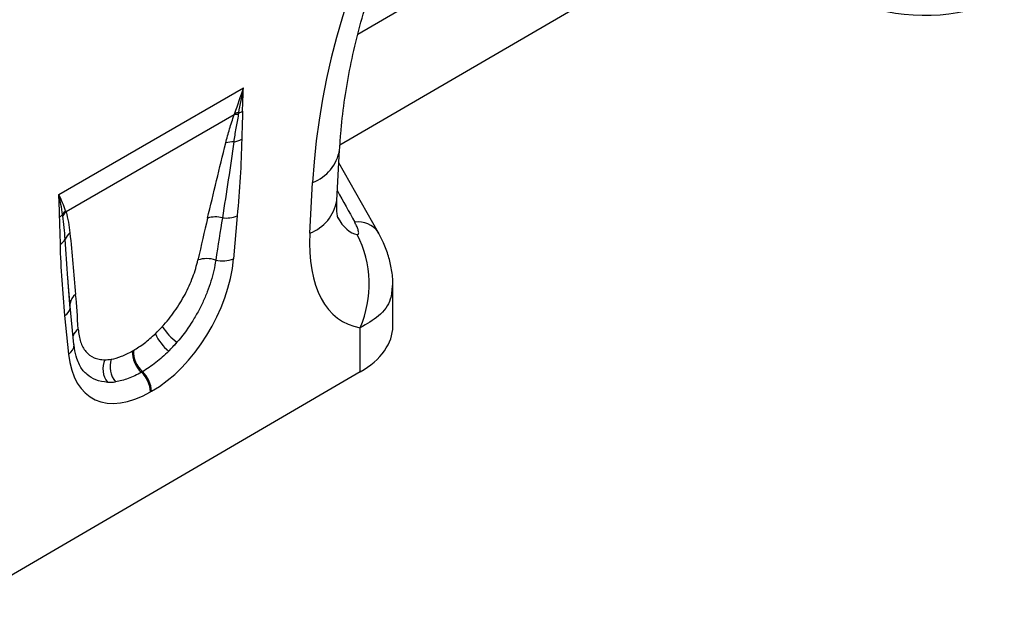
# Model space of a CAD drawing. Units: millimetres. Extents: x 3549 to 5334, y 3578 to 4600.
# Drawn here: x 5073 to 5179, y 3833 to 3897 of the extents above; entities that cross this region are included whole.
import ezdxf

# ---------------------------------------------------------------- set-up
doc = ezdxf.new("R2010")
doc.units = ezdxf.units.MM
doc.layers.add('3010222', color=7, linetype='Continuous')

# ---------------------------------------------------------------- blocks, each defined once
blk = doc.blocks.new('1253535_002_ISO_view')
for p, q in [((617.52, 136.52), (586.48, 118.42)), ((584.56, 106.54), (614.98, 124.27)), ((554.25, 101.19), (574.17, 112.69)), ((573.17, 109.78), (555.04, 99.32)), ((584.23, 100.56), (584.53, 106.02)), ((588.72, 97.07), (584.45, 104.6)), ((581.32, 97.02), (581.61, 102.48)), ((573.49, 98.88), (573.09, 94.27)), ((588.69, 97.14), (588.72, 97.07)), ((555.49, 88.93), (555.28, 91.72)), ((555.5, 89.22), (555.28, 91.72)), ((590.26, 87.01), (590.26, 91.39)), ((555.9, 85.02), (555.5, 89.17)), ((555.33, 84.01), (554.93, 88.16)), ((586.74, 82.08), (586.74, 86.84)), ((562.2, 84.34), (562.3, 84.4)), ((586.74, 82.08), (541.61, 55.76)), ((563.28, 82.11), (563.17, 82.05)), ((564.26, 79.99), (564.16, 79.93))]:
    blk.add_line(p, q)
at = {"flags": 128}
blk.add_lwpolyline([(555.5, 89.22), (555.49, 89.38), (555.49, 89.46)], dxfattribs=at)
for centre, radius, start, end in [((573.5, 107.77), 2.04, 86.9768, 99.5786), ((573.58, 107.98), 2.01, 88.2079, 100.0828), ((572.98, 112.15), 2.26, 287.2378, 298.8885), ((573, 104.52), 2.35, 87.2014, 108.4376), ((572.77, 109.44), 2.59, 277.6725, 297.8627), ((579.99, 106.79), 4.6, 290.6627, 350.329), ((579.69, 101.33), 4.6, 290.6556, 350.4044), ((553.57, 100.12), 1.55, 300.2159, 315.3834), ((556.33, 98.01), 1.95, 132.9535, 148.1879), ((556.37, 97.9), 1.94, 133.0598, 149.461), ((571.16, 95.88), 2.9, 75.3777, 107.3432), ((572.32, 101.81), 3.15, 262.1774, 291.863), ((586.49, 95.52), 2.73, 36.431, 97.2687), ((556.4, 95.81), 1.56, 126.7627, 158.4875), ((575.87, 91.53), 11.84, 336.7009, 26.8993), ((553.82, 96.98), 1.28, 298.9262, 331.8759), ((570.19, 91.26), 3.03, 71.1999, 108.0873), ((571.89, 97.35), 3.3, 257.4071, 291.3686), ((556.89, 89.28), 1.41, 125.2073, 172.7209), ((554.24, 89.26), 1.29, 301.9824, 345.1738), ((557.18, 85.5), 1.45, 124.865, 161.4461), ((569.1, 88.11), 4.82, 203.3691, 231.7568), ((571.1, 90.7), 6.8, 213.3345, 232.9179), ((554.74, 85.02), 1.17, 300.3502, 0.0901), ((565.23, 84.29), 3.04, 179.0482, 227.2605), ((565.34, 84.35), 3.04, 179.0482, 227.2605), ((561.37, 82.42), 2.35, 155.6501, 218.3342), ((562.26, 82.64), 2.48, 160.8676, 220.8651), ((561.03, 79.77), 3.13, 2.9198, 46.7808), ((561.13, 79.83), 3.13, 2.9198, 46.7808)]:
    blk.add_arc(centre, radius, start, end)
for centre, major_axis, ratio, start_param, end_param in [((619.26, 115.23), (20.75, 49.62), 0.635229, 0.699422, 2.081337), ((647.67, 127.46), (12, 0.05), 0.580202, 4.186235, 5.495231), ((740.53, -171.93), (-305.93, 547.84), 0.005637, 1.044917, 1.051978), ((570.23, 78.29), (4.41, 33.35), 0.038486, 0.917913, 1.081175), ((587.5, 109.62), (0.92, 12.75), 0.376389, 2.617801, 3.109539), ((568.82, 79.27), (5.95, 32.55), 0.07577, 0.947111, 1.110374), ((594.57, 105.54), (9.54, 18.13), 0.509805, 2.303627, 3.312756), ((563.69, 90.65), (6.43, 11.3), 0.613532, 3.95002, 5.355551), ((553.96, 70.69), (0.04, 29.15), 0.097641, 5.293583, 5.456845), ((578.26, 86.98), (12, 0.05), 0.580202, 5.495231, 6.28063), ((562.74, 91.32), (5.24, 7.34), 0.535197, 4.368186, 4.490889), ((562.27, 91.47), (5.36, 9.61), 0.676473, 4.303962, 4.426665), ((564.15, 90.34), (6.23, 9.08), 0.486932, 4.355572, 4.478275), ((564.73, 91.25), (6.85, 12), 0.543315, 2.485339, 3.89087), ((563.05, 91.5), (5.39, 7.65), 0.497305, 3.47819, 3.600893), ((563.32, 92.07), (5.23, 10.75), 0.53255, 3.370447, 3.49315), ((564.46, 90.52), (6.99, 8.87), 0.508207, 3.503705, 3.626409)]:
    blk.add_ellipse(centre, major_axis=major_axis, ratio=ratio, start_param=start_param, end_param=end_param)
for points, knots in [([(584.53, 106.02), (584.57, 106.59), (584.67, 108.26), (584.99, 111.1), (585.57, 114.53), (586.33, 118), (587.28, 121.45), (588.4, 124.86), (589.69, 128.22), (591.13, 131.49), (592.7, 134.66), (594.4, 137.7), (596.22, 140.61), (598.13, 143.36), (600.12, 145.93), (602.19, 148.33), (604.3, 150.53), (606.45, 152.53), (608.61, 154.32), (610.75, 155.87), (612.13, 156.72), (612.81, 157.13)], [0, 0, 0, 0, 0.032364, 0.094409, 0.155385, 0.215215, 0.27385, 0.331269, 0.387479, 0.442512, 0.496432, 0.549326, 0.601304, 0.652497, 0.703052, 0.753129, 0.802902, 0.85255, 0.90226, 0.952167, 1, 1, 1, 1]), ([(572.25, 106.75), (572.38, 107.25), (572.51, 107.75), (572.82, 108.76), (572.98, 109.27), (573.17, 109.78)], [0, 0, 0, 0, 0.5, 0.5, 1, 1, 1, 1]), ([(573.61, 109.81), (573.52, 109.31), (573.42, 108.82), (573.25, 107.84), (573.18, 107.35), (573.11, 106.87)], [0, 0, 0, 0, 0.5, 0.5, 1, 1, 1, 1]), ([(574.07, 110.17), (574.06, 109.67), (574.04, 109.16), (574, 108.15), (573.99, 107.65), (573.98, 107.14)], [0, 0, 0, 0, 0.5, 0.5, 1, 1, 1, 1]), ([(570.29, 98.65), (570.62, 99.99), (570.94, 101.34), (571.59, 104.04), (571.92, 105.39), (572.25, 106.75)], [0, 0, 0, 0, 0.5, 0.5, 1, 1, 1, 1]), ([(573.11, 106.87), (572.93, 105.51), (572.74, 104.15), (572.32, 101.42), (572.11, 100.05), (571.89, 98.68)], [0, 0, 0, 0, 0.5, 0.5, 1, 1, 1, 1]), ([(573.98, 107.14), (573.95, 105.8), (573.89, 104.43), (573.72, 101.67), (573.61, 100.28), (573.49, 98.88)], [0, 0, 0, 0, 0.5, 0.5, 1, 1, 1, 1]), ([(584.35, 98.65), (584.35, 98.65), (584.37, 98.6), (584.3, 98.81), (584.23, 99.3), (584.21, 99.95), (584.23, 100.42), (584.23, 100.56)], [0, 0, 0, 0, 0.0535744, 0.3186414, 0.587955, 0.8698448, 1, 1, 1, 1]), ([(554.44, 95.87), (554.43, 96.36), (554.41, 96.84), (554.38, 97.81), (554.36, 98.29), (554.35, 98.79)], [0, 0, 0, 0, 0.5, 0.5, 1, 1, 1, 1]), ([(554.95, 96.38), (554.92, 96.81), (554.89, 97.23), (554.8, 98.07), (554.75, 98.48), (554.69, 98.88)], [0, 0, 0, 0, 0.5, 0.5, 1, 1, 1, 1]), ([(555.04, 99.32), (555.14, 98.97), (555.23, 98.6), (555.37, 97.85), (555.42, 97.46), (555.46, 97.06)], [0, 0, 0, 0, 0.5, 0.5, 1, 1, 1, 1]), ([(586.43, 96.88), (586.48, 96.88), (586.52, 96.89), (586.57, 96.95), (586.58, 97), (586.58, 97.1), (586.57, 97.16), (586.55, 97.28), (586.53, 97.35), (586.47, 97.54), (586.42, 97.68), (586.29, 97.95), (586.22, 98.08), (586.15, 98.22)], [0, 0, 0, 0, 0.125, 0.125, 0.25, 0.25, 0.375, 0.375, 0.5, 0.5, 0.75, 0.75, 1, 1, 1, 1]), ([(555.46, 97.06), (555.58, 95.96), (555.68, 94.86), (555.88, 92.65), (555.98, 91.54), (556.07, 90.44)], [0, 0, 0, 0, 0.5, 0.5, 1, 1, 1, 1]), ([(590.25, 91.4), (590.25, 91.45), (590.29, 92.01), (590.15, 93.08), (589.82, 94.57), (589.33, 95.93), (588.88, 96.75), (588.68, 97.12)], [0, 0, 0, 0, 0.0239899, 0.2838358, 0.5307116, 0.7886464, 1, 1, 1, 1]), ([(554.93, 88.16), (554.81, 89.42), (554.7, 90.69), (554.53, 93.25), (554.46, 94.54), (554.44, 95.87)], [0, 0, 0, 0, 0.5, 0.5, 1, 1, 1, 1]), ([(555.28, 91.72), (555.27, 91.86), (555.13, 93.4), (555.04, 94.96), (554.95, 96.38)], [0, 0, 0, 0, 0.092009, 1, 1, 1, 1]), ([(565.42, 86.97), (565.9, 87.49), (566.34, 88.04), (566.95, 88.92), (567.15, 89.22), (567.52, 89.83), (567.7, 90.13), (568.03, 90.75), (568.18, 91.06), (568.46, 91.68), (568.59, 92), (568.94, 92.93), (569.12, 93.54), (569.25, 94.14)], [0, 0, 0, 0, 0.25, 0.25, 0.375, 0.375, 0.5, 0.5, 0.625, 0.625, 0.75, 0.75, 1, 1, 1, 1]), ([(571.17, 94.12), (571.07, 93.39), (570.9, 92.64), (570.54, 91.49), (570.41, 91.1), (570.11, 90.33), (569.95, 89.95), (569.59, 89.19), (569.4, 88.81), (568.98, 88.05), (568.76, 87.68), (568.06, 86.6), (567.55, 85.92), (567, 85.28)], [0, 0, 0, 0, 0.25, 0.25, 0.375, 0.375, 0.5, 0.5, 0.625, 0.625, 0.75, 0.75, 1, 1, 1, 1]), ([(590.19, 91.4), (590.16, 90.9), (590.09, 89.69), (588.91, 88.07), (587.44, 87.24), (586.74, 86.84)], [0, 0, 0, 0, 0.274589, 0.653893, 1, 1, 1, 1]), ([(556.36, 86.69), (556.39, 86.19), (556.47, 85.73), (556.68, 85.13), (556.76, 84.94), (556.95, 84.59), (557.06, 84.42), (557.43, 83.99), (557.72, 83.77), (558.24, 83.54), (558.42, 83.49), (558.81, 83.41), (559.01, 83.39), (559.23, 83.39)], [0, 0, 0, 0, 0.25, 0.25, 0.375, 0.375, 0.5, 0.5, 0.75, 0.75, 0.875, 0.875, 1, 1, 1, 1]), ([(562.3, 84.4), (562.7, 84.63), (563.1, 84.89), (563.89, 85.49), (564.28, 85.83), (564.67, 86.2)], [0, 0, 0, 0, 0.5, 0.5, 1, 1, 1, 1]), ([(556.51, 82.85), (556.4, 83.07), (556.16, 83.55), (555.98, 84.35), (555.92, 84.9), (555.9, 85.02)], [0, 0, 0, 0, 0.379619, 0.860588, 1, 1, 1, 1]), ([(559.91, 83.45), (560.27, 83.51), (560.64, 83.62), (561.41, 83.92), (561.8, 84.1), (562.2, 84.34)], [0, 0, 0, 0, 0.5, 0.5, 1, 1, 1, 1]), ([(566.11, 84.32), (565.65, 83.87), (565.19, 83.45), (564.24, 82.72), (563.76, 82.39), (563.28, 82.11)], [0, 0, 0, 0, 0.5, 0.5, 1, 1, 1, 1]), ([(559.52, 80.96), (559.08, 81.02), (558.25, 81.12), (557.28, 81.78), (556.71, 82.36), (556.53, 82.81), (556.51, 82.86)], [0, 0, 0, 0, 0.345727, 0.648426, 0.962261, 1, 1, 1, 1]), ([(563.17, 82.05), (562.69, 81.77), (562.21, 81.55), (561.28, 81.2), (560.83, 81.08), (560.38, 81.01)], [0, 0, 0, 0, 0.5, 0.5, 1, 1, 1, 1])]:
    blk.add_open_spline(points, degree=3, knots=knots)
for points in [[(573.23, 109.96), (573.55, 110.85), (573.86, 111.76), (574.17, 112.69)], [(573.65, 109.99), (573.82, 110.87), (573.99, 111.77), (574.17, 112.69)], [(574.07, 110.17), (574.08, 111), (574.11, 111.84), (574.17, 112.69)], [(573.17, 109.78), (573.19, 109.84), (573.21, 109.9), (573.23, 109.96)], [(573.65, 109.99), (573.64, 109.93), (573.62, 109.87), (573.61, 109.81)], [(554.35, 98.79), (554.34, 99.6), (554.31, 100.41), (554.25, 101.19)], [(554.67, 99.04), (554.57, 99.76), (554.43, 100.48), (554.25, 101.19)], [(555, 99.43), (554.81, 100.02), (554.55, 100.61), (554.25, 101.19)], [(554.69, 98.88), (554.69, 98.93), (554.68, 98.98), (554.67, 99.04)], [(555, 99.43), (555.01, 99.4), (555.03, 99.36), (555.04, 99.32)]]:
    blk.add_open_spline(points, degree=3)

msp = doc.modelspace()

# ---------------------------------------------------------------- block references
at = {"layer": '3010222'}
msp.add_blockref('1253535_002_ISO_view', (4522.68, 3777), dxfattribs=at)

doc.saveas('drawing.dxf')
